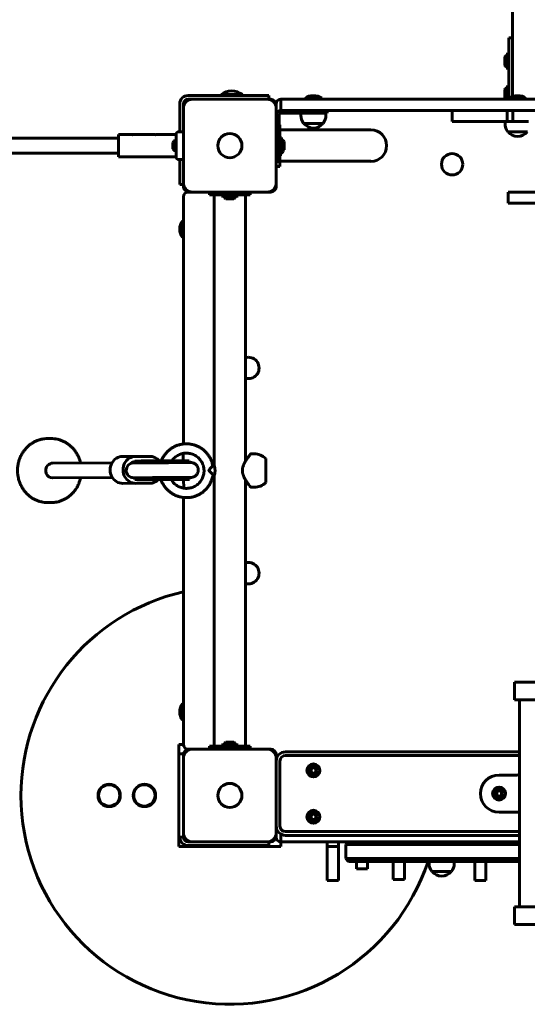
# Model space of a CAD drawing. Units: millimetres. Extents: x -4048 to 11153, y -10142 to -2672.
# Drawn here: x 5426 to 5973, y -7242 to -6181 of the extents above; entities that cross this region are included whole.
import ezdxf

# ---------------------------------------------------------------- set-up
doc = ezdxf.new("R2010")
doc.units = ezdxf.units.MM
doc.linetypes.add('K5LT_BASIC', pattern=[0])

msp = doc.modelspace()

# ---------------------------------------------------------------- linework, layer by layer
at = {"linetype": 'K5LT_BASIC', "lineweight": 60}
for p, q in [((5957.1, -6263.9), (5957.1, -5279.3)), ((5953.1, -6200.9), (5957.1, -6200.9)), ((5953.1, -6222.3), (5953.1, -6200.9)), ((5948.7, -6221.5), (5948.7, -6225.9)), ((5948.7, -6225.9), (5948.7, -6230.3)), ((5951.6, -6217), (5951.6, -6225.9)), ((5951.6, -6217), (5953.1, -6217)), ((5951.6, -6225.9), (5951.6, -6234.8)), ((5953.1, -6222.3), (5953.1, -6266.9)), ((5951.6, -6234.8), (5953.1, -6234.8)), ((5948.7, -6256.5), (5948.7, -6260.9)), ((5951.6, -6252), (5953.1, -6252)), ((5951.6, -6252), (5951.6, -6260.9)), ((5689.6, -6262.9), (5607.6, -6262.9)), ((5608.6, -6266.9), (5607.6, -6266.9)), ((5612.6, -6266.9), (5608.6, -6266.9)), ((5692.6, -6266.9), (5612.6, -6266.9)), ((5643.1, -6261.9), (5643.1, -6262.9)), ((5666.1, -6261.9), (5643.1, -6261.9)), ((5666.1, -6261.9), (5666.1, -6262.9)), ((5689.6, -6262.9), (5694.6, -6262.9)), ((5696.6, -6266.9), (5692.6, -6266.9)), ((5694.6, -6262.9), (5694.6, -6266.9)), ((5707.8, -6266.9), (5707.6, -6266.9)), ((5707.6, -6266.9), (5707.6, -6278.9)), ((6291.7, -6266.9), (5707.8, -6266.9)), ((5733.6, -6265.9), (5733.6, -6266.9)), ((5751.6, -6265.9), (5733.6, -6265.9)), ((5751.6, -6265.9), (5751.6, -6266.9)), ((5948.7, -6260.9), (5948.7, -6265.3)), ((5951.6, -6260.9), (5951.6, -6266.9)), ((5953.6, -6265.9), (5953.6, -6266.9)), ((5962.6, -6265.9), (5953.6, -6265.9)), ((5971.6, -6265.9), (5962.6, -6265.9)), ((5971.6, -6265.9), (5971.6, -6266.9)), ((5598.6, -6271.9), (5598.6, -6301.9)), ((5602.6, -6271.9), (5602.6, -6272.9)), ((5602.6, -6272.9), (5602.6, -6276.9)), ((5602.6, -6276.9), (5602.6, -6356.9)), ((5702.6, -6271.9), (5702.6, -6272.9)), ((5702.6, -6276.9), (5702.6, -6272.9)), ((5702.6, -6356.9), (5702.6, -6276.9)), ((5707.8, -6278.9), (5707.6, -6278.9)), ((6291.7, -6278.9), (5707.8, -6278.9)), ((5757.6, -6278.9), (5757.6, -6281.9)), ((5892, -6278.9), (5892, -6290.9)), ((5951.2, -6278.9), (5951.2, -6290.9)), ((5957.4, -6278.9), (5957.4, -6290.9)), ((5705.6, -6283.9), (5705.6, -6318.9)), ((5742.6, -6281.9), (5707.6, -6281.9)), ((5729.1, -6284.4), (5729.1, -6281.9)), ((5757.6, -6281.9), (5742.6, -6281.9)), ((5756.1, -6284.4), (5756.1, -6281.9)), ((5705.6, -6294.4), (5706.6, -6294.4)), ((5706.6, -6294.4), (5706.6, -6310)), ((5706.6, -6300), (5804.6, -6300)), ((5732.1, -6292.9), (5752.2, -6292.9)), ((5752.2, -6292.9), (5753.1, -6292.9)), ((5897.9, -6290.9), (5892, -6290.9)), ((5915, -6290.9), (5897.9, -6290.9)), ((5937.6, -6290.9), (5915, -6290.9)), ((5947, -6290.9), (5937.6, -6290.9)), ((5951.2, -6290.9), (5947, -6290.9)), ((5949.1, -6293.4), (5949.1, -6290.9)), ((5957.4, -6290.9), (5951.2, -6290.9)), ((5967.7, -6290.9), (5957.4, -6290.9)), ((5971.1, -6290.9), (5967.7, -6290.9)), ((5974.5, -6290.9), (5971.1, -6290.9)), ((5532.6, -6308.9), (5346.6, -6308.9)), ((5545.6, -6304.9), (5532.6, -6304.9)), ((5532.6, -6316.9), (5532.6, -6304.9)), ((5570.6, -6304.9), (5549.6, -6304.9)), ((5594.6, -6304.9), (5574.6, -6304.9)), ((5593.4, -6310.1), (5593.4, -6316.9)), ((5593.4, -6310.1), (5594.6, -6310.1)), ((5594.6, -6328.9), (5594.6, -6304.9)), ((5594.6, -6310.1), (5594.6, -6316.9)), ((5602.6, -6301.9), (5597.6, -6301.9)), ((5707.1, -6310), (5705.6, -6310)), ((5708.1, -6308), (5706.6, -6308)), ((5707.1, -6327.8), (5707.1, -6310)), ((5708.1, -6312.8), (5708.1, -6308)), ((5952.1, -6301.9), (5973.1, -6301.9)), ((5973, -6301.9), (5972.8, -6301.9)), ((5532.6, -6328.9), (5532.6, -6316.9)), ((5591.3, -6313.4), (5591.3, -6316.9)), ((5591.3, -6316.9), (5591.3, -6320.4)), ((5593.4, -6316.9), (5593.4, -6323.7)), ((5594.6, -6316.9), (5594.6, -6323.7)), ((5705.6, -6333.9), (5705.6, -6318.9)), ((5710, -6323.3), (5710, -6314.5)), ((5711, -6321.3), (5711, -6312.5)), ((5346.6, -6324.9), (5532.6, -6324.9)), ((5594.6, -6328.9), (5532.6, -6328.9)), ((5593.4, -6323.7), (5594.6, -6323.7)), ((5602.6, -6331.9), (5597.6, -6331.9)), ((5598.6, -6331.9), (5598.6, -6353.9)), ((5707.1, -6327.8), (5705.6, -6327.8)), ((5706.6, -6327.8), (5706.6, -6339.4)), ((5708.1, -6325.8), (5707.1, -6325.8)), ((5708.1, -6325.8), (5708.1, -6325)), ((5702.6, -6333.9), (5705.6, -6333.9)), ((5702.6, -6339.4), (5706.6, -6339.4)), ((5706.6, -6333.7), (5804.6, -6333.7)), ((5598.6, -6358.9), (5598.6, -6353.9)), ((5598.6, -6358.9), (5602.6, -6358.9)), ((5602.6, -6356.9), (5602.6, -6360.9)), ((5702.6, -6360.9), (5702.6, -6356.9)), ((5602.6, -6371.9), (5602.6, -6638.1)), ((5608.6, -6366.9), (5607.6, -6366.9)), ((5608.6, -6366.9), (5612.6, -6366.9)), ((5612.6, -6366.9), (5692.6, -6366.9)), ((5630.6, -6369.9), (5630.6, -6366.9)), ((5630.6, -6369.9), (5630.7, -6369.9)), ((5630.7, -6369.9), (5635.2, -6369.9)), ((5635.2, -6369.9), (5670, -6369.9)), ((5635.7, -6369.9), (5635.7, -6661.4)), ((5643.7, -6371.4), (5643.7, -6369.9)), ((5643.7, -6371.4), (5652.6, -6371.4)), ((5648.2, -6374.3), (5652.6, -6374.3)), ((5652.6, -6371.4), (5661.5, -6371.4)), ((5652.6, -6374.3), (5657, -6374.3)), ((5661.5, -6371.4), (5661.5, -6369.9)), ((5669.4, -6369.9), (5669.4, -6656.8)), ((5670, -6369.9), (5674.5, -6369.9)), ((5674.5, -6369.9), (5674.6, -6369.9)), ((5674.6, -6369.9), (5674.6, -6366.9)), ((5692.6, -6366.9), (5696.6, -6366.9)), ((5952.4, -6378.9), (5952.4, -6366.9)), ((5952.4, -6366.9), (5952.7, -6366.9)), ((5952.7, -6366.9), (5960.3, -6366.9)), ((5960.3, -6366.9), (6308.6, -6366.9)), ((5952.4, -6378.9), (5952.7, -6378.9)), ((5952.7, -6378.9), (5960.3, -6378.9)), ((5960.3, -6378.9), (6400.1, -6378.9)), ((5601.6, -6397.9), (5601.6, -6415.9)), ((5601.6, -6397.9), (5602.6, -6397.9)), ((5601.6, -6415.9), (5602.6, -6415.9)), ((5459.8, -6632.4), (5456.3, -6632.4)), ((5602.3, -6648.4), (5602.4, -6656.4)), ((5678.8, -6648.9), (5675.1, -6648.9)), ((5461.7, -6658.9), (5525.7, -6658.5)), ((5537.1, -6651.7), (5551, -6651.7)), ((5537.1, -6651.7), (5551, -6651.7)), ((5548.6, -6658.7), (5546.6, -6658.7)), ((5547, -6658.4), (5550.2, -6658.4)), ((5555.6, -6658.6), (5548.6, -6658.7)), ((5550.1, -6656.7), (5557.1, -6656.6)), ((5550.2, -6658.7), (5550.1, -6656.7)), ((5566, -6651.6), (5551, -6651.7)), ((5609, -6658.3), (5608.9, -6656.3)), ((5610.5, -6658.3), (5610.5, -6658.3)), ((5691.2, -6653.9), (5691.2, -6679.9)), ((5634.3, -6661.6), (5635.8, -6661.6)), ((5634.5, -6671.6), (5636, -6671.6)), ((5634.5, -6671.6), (5634.5, -6671.6)), ((5461.8, -6674.9), (5526.1, -6674.5)), ((5537.3, -6680.7), (5552.3, -6680.6)), ((5555.7, -6674.6), (5548.7, -6674.7)), ((5550.2, -6674.7), (5557.2, -6674.6)), ((5550.3, -6676.7), (5550.2, -6674.7)), ((5550.3, -6676.7), (5557.2, -6676.6)), ((5554.6, -6676.6), (5550.3, -6676.7)), ((5551.1, -6680.7), (5566.2, -6680.6)), ((5552.3, -6680.6), (5566.2, -6680.6)), ((5552.3, -6680.6), (5566.2, -6680.6)), ((5558.2, -6676.6), (5554.6, -6676.6)), ((5558.2, -6676.6), (5554.6, -6676.6)), ((5564.2, -6676.6), (5558.2, -6676.6)), ((5564.2, -6676.6), (5558.2, -6676.6)), ((5570.2, -6676.5), (5565.9, -6676.6)), ((5578.4, -6676.5), (5570.2, -6676.5)), ((5604.6, -6676.3), (5589.3, -6676.4)), ((5602.8, -6676.4), (5602.9, -6685.9)), ((5609.1, -6676.3), (5609.1, -6674.3)), ((5609.1, -6674.3), (5610.6, -6674.3)), ((5635.7, -6672.4), (5635.7, -6963.9)), ((5669.4, -6677), (5669.4, -6963.9)), ((5678.8, -6684.9), (5675.1, -6684.9)), ((5460.2, -6701.4), (5456.7, -6701.4)), ((5602.6, -6695.7), (5602.6, -6961.9)), ((5959.3, -6913.9), (5959.3, -6894.9)), ((6045.8, -6894.9), (5959.3, -6894.9)), ((6045.8, -6913.9), (5959.3, -6913.9)), ((5964.5, -6913.9), (5964.5, -7136.9)), ((5601.6, -6917.9), (5601.6, -6935.9)), ((5601.6, -6917.9), (5602.6, -6917.9)), ((5601.6, -6935.9), (5602.6, -6935.9)), ((5602.6, -6961.9), (5597.6, -6961.9)), ((5597.6, -6961.9), (5597.6, -7071.9)), ((5607.6, -6966.9), (5608.6, -6966.9)), ((5612.6, -6966.9), (5608.6, -6966.9)), ((5692.6, -6966.9), (5612.6, -6966.9)), ((5630.6, -6963.9), (5630.7, -6963.9)), ((5630.6, -6966.9), (5630.6, -6963.9)), ((5630.7, -6963.9), (5635.2, -6963.9)), ((5635.2, -6963.9), (5670, -6963.9)), ((5643.7, -6962.4), (5643.7, -6963.9)), ((5652.6, -6962.4), (5643.7, -6962.4)), ((5652.6, -6959.5), (5648.2, -6959.5)), ((5657, -6959.5), (5652.6, -6959.5)), ((5661.5, -6962.4), (5652.6, -6962.4)), ((5661.5, -6962.4), (5661.5, -6963.9)), ((5670, -6963.9), (5674.5, -6963.9)), ((5674.5, -6963.9), (5674.6, -6963.9)), ((5674.6, -6966.9), (5674.6, -6963.9)), ((5696.6, -6966.9), (5692.6, -6966.9)), ((5597.6, -6971.9), (5602.6, -6971.9)), ((5602.6, -6971.9), (5602.6, -6972.9)), ((5602.6, -6972.9), (5602.6, -6976.9)), ((5602.6, -6976.9), (5602.6, -7056.9)), ((5702.6, -6976.9), (5702.6, -6972.9)), ((5702.6, -7056.9), (5702.6, -6976.9)), ((5964.5, -6969.9), (5712.6, -6969.9)), ((5964.5, -6973.9), (5712.6, -6973.9)), ((5706.6, -6979.9), (5706.6, -7049.9)), ((5740.1, -6988.4), (5742.6, -6987)), ((5740.1, -6991.3), (5740.1, -6988.4)), ((5742.6, -6987), (5745.1, -6988.4)), ((5745.1, -6988.4), (5745.1, -6991.3)), ((5742.6, -6992.8), (5740.1, -6991.3)), ((5745.1, -6991.3), (5742.6, -6992.8)), ((5961.6, -6994.9), (5942.6, -6994.9)), ((5940.1, -7013.4), (5942.6, -7012)), ((5940.1, -7016.3), (5940.1, -7013.4)), ((5942.6, -7017.8), (5940.1, -7016.3)), ((5942.6, -7012), (5945.1, -7013.4)), ((5945.1, -7016.3), (5942.6, -7017.8)), ((5945.1, -7013.4), (5945.1, -7016.3)), ((5740.1, -7038.4), (5742.6, -7037)), ((5740.1, -7041.3), (5740.1, -7038.4)), ((5742.6, -7042.8), (5740.1, -7041.3)), ((5742.6, -7037), (5745.1, -7038.4)), ((5745.1, -7041.3), (5742.6, -7042.8)), ((5745.1, -7038.4), (5745.1, -7041.3)), ((5942.6, -7034.9), (5961.6, -7034.9)), ((5602.6, -7061.9), (5597.6, -7061.9)), ((5602.6, -7056.9), (5602.6, -7060.9)), ((5602.6, -7060.9), (5602.6, -7061.9)), ((5602.6, -7060.9), (5602.6, -7061.9)), ((5702.6, -7060.9), (5702.6, -7056.9)), ((5702.6, -7060.9), (5702.6, -7061.9)), ((5707.6, -7058.5), (5707.6, -7066.9)), ((5712.6, -7055.9), (5964.5, -7055.9)), ((5712.6, -7059.9), (5964.5, -7059.9)), ((5597.6, -7071.9), (5707.6, -7071.9)), ((5607.6, -7066.9), (5608.6, -7066.9)), ((5607.6, -7070.9), (5689.6, -7070.9)), ((5608.6, -7066.9), (5612.6, -7066.9)), ((5612.6, -7066.9), (5692.6, -7066.9)), ((5643.1, -7071.9), (5643.1, -7070.9)), ((5666.1, -7071.9), (5666.1, -7070.9)), ((5694.6, -7070.9), (5689.6, -7070.9)), ((5692.6, -7066.9), (5696.6, -7066.9)), ((5694.6, -7070.9), (5694.6, -7066.9)), ((5707.6, -7071.9), (5707.6, -7066.9)), ((5712.6, -7066.9), (5707.6, -7066.9)), ((5964.5, -7066.9), (5712.6, -7066.9)), ((5757.5, -7066.9), (5757.5, -7071.8)), ((5757.5, -7071.8), (5757.5, -7108.4)), ((5757.5, -7071.8), (5769.5, -7071.8)), ((5769.5, -7066.9), (5769.5, -7071.8)), ((5769.5, -7071.8), (5769.5, -7108.4)), ((5777.6, -7069.9), (5780.6, -7066.9)), ((5777.6, -7084.9), (5777.6, -7069.9)), ((5777.6, -7069.9), (5964.5, -7069.9)), ((5777.6, -7084.9), (5780.6, -7087.9)), ((5777.6, -7084.9), (5964.5, -7084.9)), ((5780.6, -7087.9), (5964.5, -7087.9)), ((5788.9, -7087.9), (5788.9, -7096.1)), ((5800.9, -7087.9), (5800.9, -7096.1)), ((5828.6, -7087.9), (5828.6, -7107.6)), ((5840.6, -7087.9), (5840.6, -7107.6)), ((5867.3, -7090.4), (5867.3, -7087.9)), ((5894.3, -7090.4), (5894.3, -7087.9)), ((5916.4, -7087.9), (5916.4, -7108.6)), ((5928.4, -7087.9), (5928.4, -7108.6)), ((5788.9, -7096.1), (5800.9, -7096.1)), ((5870.3, -7098.9), (5891.3, -7098.9)), ((5757.5, -7108.4), (5769.5, -7108.4)), ((5828.6, -7107.6), (5840.6, -7107.6)), ((5916.4, -7108.6), (5928.4, -7108.6)), ((5959.3, -7136.9), (5959.3, -7155.9)), ((6045.8, -7136.9), (5959.3, -7136.9)), ((6045.8, -7155.9), (5959.3, -7155.9))]:
    msp.add_line(p, q, dxfattribs=at)
for centre, radius in [((5652.6, -6316.9), 13), ((5892.1, -6336.9), 11.5), ((5742.6, -6989.9), 7), ((5742.6, -6989.9), 4.38), ((5522.6, -7016.9), 12), ((5522.6, -7016.9), 11.5), ((5560.6, -7016.9), 12), ((5560.6, -7016.9), 11.5), ((5652.6, -7016.9), 13), ((5942.6, -7014.9), 7), ((5942.6, -7014.9), 4.38), ((5742.6, -7039.9), 7), ((5742.6, -7039.9), 4.38)]:
    msp.add_circle(centre, radius, dxfattribs=at)
for centre, radius, start, end in [((5954.4, -6225.9), 7.15, 112.6955, 142.2983), ((5954.4, -6225.9), 7.15, 217.7017, 247.3045), ((5654.6, -6276.4), 18.5, 90, 128.358), ((5654.6, -6276.4), 18.5, 51.642, 90), ((5954.4, -6260.9), 7.15, 112.6955, 142.2983), ((5607.6, -6271.9), 9, 90, 180), ((5607.6, -6271.9), 5, 90, 180), ((5612.6, -6276.9), 10, 90, 180), ((5608.6, -6272.9), 6, 90, 180), ((5692.6, -6276.9), 10, 0, 90), ((5696.6, -6272.9), 6, 0, 90), ((5707.6, -6271.9), 5, 90, 180), ((5742.6, -6277.9), 15, 90, 126.8699), ((5742.6, -6277.9), 15, 53.1301, 90), ((5954.4, -6260.9), 7.15, 217.7017, 237.0029), ((5962.6, -6277.9), 15, 90, 126.8699), ((5962.6, -6277.9), 15, 53.1301, 90), ((5707.6, -6283.9), 5, 90, 180), ((5707.6, -6283.9), 2, 90, 180), ((5742.6, -6284.4), 13.5, 180, 218.9424), ((5742.6, -6284.4), 13.5, 321.0576, 0), ((5742.6, -6284.9), 13, 217.8976, 270), ((5742.6, -6284.9), 13, 270, 322.1024), ((5804.6, -6316.9), 16.9, 270, 90), ((5962.6, -6293.4), 13.5, 180, 218.9424), ((5597.6, -6304.9), 3, 90, 180), ((5705.3, -6316.9), 7.15, 37.7017, 67.3045), ((5962.6, -6293.9), 13, 217.8976, 270), ((5962.6, -6293.9), 13, 270, 322.1024), ((5595.4, -6316.9), 5.38, 111.6601, 139.4152), ((5595.4, -6316.9), 5.38, 220.5848, 248.3399), ((5704.3, -6318.9), 7.15, 37.7017, 67.3045), ((5705.3, -6316.9), 7.15, 310.6489, 322.2983), ((5597.6, -6328.9), 3, 180, 270), ((5704.3, -6318.9), 7.15, 292.6955, 322.2983), ((5612.6, -6356.9), 10, 180, 270), ((5608.6, -6360.9), 6, 180, 270), ((5692.6, -6356.9), 10, 270, 0), ((5696.6, -6360.9), 6, 270, 0), ((5607.6, -6371.9), 5, 90, 180), ((5652.6, -6368.6), 7.15, 202.6955, 232.2983), ((5652.6, -6368.6), 7.15, 307.7017, 337.3045), ((5613.6, -6406.9), 15, 143.1301, 180), ((5613.6, -6406.9), 15, 180, 216.8699), ((5672.6, -6556.4), 11.5, 254.1028, 90), ((5672.6, -6556.4), 11.5, 90, 105.8972), ((5678.8, -6666.9), 18, 46.2383, 90), ((5678.8, -6666.9), 18, 270, 313.7617), ((5672.6, -6777.4), 11.5, 254.1028, 90), ((5672.6, -6777.4), 11.5, 90, 105.8972), ((5652.6, -7016.9), 225, 102.8396, 180), ((5613.6, -6926.9), 15, 143.1301, 180), ((5613.6, -6926.9), 15, 180, 216.8699), ((5607.6, -6961.9), 5, 180, 270), ((5612.6, -6976.9), 10, 90, 180), ((5608.6, -6972.9), 6, 90, 180), ((5652.6, -6965.1), 7.15, 127.7017, 157.3045), ((5652.6, -6965.1), 7.15, 22.6955, 52.2983), ((5692.6, -6976.9), 10, 0, 90), ((5696.6, -6972.9), 6, 0, 90), ((5712.6, -6979.9), 10, 90, 180), ((5712.6, -6979.9), 6, 90, 180), ((5942.6, -7014.9), 20, 90, 270), ((5961.6, -6982.9), 12, 270, 284.171), ((5652.6, -7016.9), 225, 180, 341.6056), ((5961.6, -7046.9), 12, 75.829, 90), ((5712.6, -7049.9), 10, 180, 270), ((5712.6, -7049.9), 6, 180, 270), ((5607.6, -7061.9), 9, 180, 270), ((5612.6, -7056.9), 10, 180, 270), ((5608.6, -7060.9), 6, 180, 270), ((5607.6, -7061.9), 5, 180, 270), ((5692.6, -7056.9), 10, 270, 0), ((5696.6, -7060.9), 6, 270, 0), ((5707.6, -7061.9), 5, 180, 270), ((5880.8, -7090.4), 13.5, 180, 218.9424), ((5880.8, -7090.4), 13.5, 321.0576, 0), ((5880.8, -7090.9), 13, 217.8976, 270), ((5880.8, -7090.9), 13, 270, 322.1024)]:
    msp.add_arc(centre, radius, start, end, dxfattribs=at)
for centre, major_axis, ratio, start_param, end_param in [((5461.7, -6666.9), (-0.05, 8), 0.938272, 0, 0.765365), ((5537.2, -6666.2), (-0.1, 14.5), 0.938272, 6.283063, 9.424656), ((5551.1, -6666.2), (-0.1, 14.5), 0.938272, 6.283063, 9.424656), ((5548.7, -6666.7), (0.05, -8), 0.979926, 3.141718, 4.712141), ((5550.8, -6666.2), (-0.05, 8.75), 0.938272, 0.076629, 0.540992), ((5548.7, -6666.7), (0.05, -8), 0.979926, 3.141467, 3.141718), ((5582.9, -6656.5), (-26, -0.1), 0.000042, 3.141593, 6.169681), ((5566.1, -6666.1), (0.1, -14.5), 0.938272, 2.285464, 3.14147), ((5461.7, -6666.9), (-0.05, 8), 0.938272, 0.765365, 3.141593), ((5548.7, -6666.7), (0.05, -8), 0.979926, 4.712141, 6.28306), ((5548.7, -6666.7), (0.05, -8), 0.979926, 6.28306, 6.283311), ((5550.8, -6666.2), (-0.05, 8.75), 0.938272, 2.901714, 3.06472), ((5552.5, -6666.1), (0.05, -8.75), 0.938272, 0.241251, 0.241528), ((5554.6, -6672.6), (-0.01, 2), 0.938272, 3.182836, 3.189383), ((5583.1, -6674.5), (-26, -0.1), 0.000042, 3.141593, 6.169681), ((5583.1, -6676.5), (-26, -0.1), 0.000042, 3.141593, 6.169681), ((5558.2, -6672.6), (0.02, -4), 0.979926, 6.282938, 6.283311), ((5558.2, -6672.6), (0.01, -2), 0.979926, 0.049298, 0.051028), ((5583.1, -6676.5), (19, 0.1), 0.000042, 5.690297, 9.311274), ((5564.2, -6672.6), (-0.02, 4), 0.993565, 3.141219, 3.141593), ((5565.8, -6672.6), (0.02, -4), 0.938272, 6.244129, 6.283063), ((5566.1, -6666.1), (0.1, -14.5), 0.938272, 6.283063, 7.044139), ((5569.5, -6672.5), (-0.02, 4), 0.896618, 3.103793, 3.141494), ((5583.1, -6676.5), (-26, -0.1), 0.000042, 2.548705, 3.141593)]:
    msp.add_ellipse(centre, major_axis=major_axis, ratio=ratio, start_param=start_param, end_param=end_param, dxfattribs=at)
for points, knots in [([(5549.6, -6304.9), (5549.6, -6304.9), (5549.6, -6304.9), (5549.5, -6304.9), (5549.5, -6304.9), (5549.4, -6304.9), (5549.3, -6304.9), (5549.1, -6304.9), (5549, -6305), (5548.9, -6305), (5548.7, -6305), (5548.5, -6305), (5548.2, -6305), (5548, -6305), (5547.8, -6305.1), (5547.6, -6305.1), (5547.4, -6305.1), (5547.2, -6305), (5547, -6305), (5546.8, -6305), (5546.5, -6305), (5546.4, -6305), (5546.2, -6305), (5546.1, -6305), (5545.9, -6304.9), (5545.8, -6304.9), (5545.7, -6304.9), (5545.7, -6304.9), (5545.6, -6304.9), (5545.6, -6304.9), (5545.6, -6304.9)], [0, 0, 0, 0, 1.330245, 2.375292, 3.648564, 5.047501, 5.824029, 6.715892, 7.675815, 8.771095, 9.933655, 11.130966, 12.295738, 13.390177, 14.446684, 15.499928, 16.48241, 17.530938, 18.610624, 19.757897, 20.941734, 22.097585, 23.188904, 24.148534, 25.041038, 26.008528, 27.113124, 28.354661, 29.32632, 31, 31, 31, 31]), ([(5547.6, -6305.1), (5547.7, -6305.1), (5547.9, -6305), (5548.1, -6305), (5548.3, -6305), (5548.5, -6305), (5548.7, -6305), (5548.8, -6305), (5549, -6305), (5549.2, -6304.9), (5549.3, -6304.9), (5549.4, -6304.9), (5549.5, -6304.9), (5549.5, -6304.9), (5549.6, -6304.9), (5549.6, -6304.9), (5549.6, -6304.9)], [0, 0, 0, 0, 1.796922, 2.776741, 3.865758, 5.009651, 6.183374, 7.332111, 8.457074, 9.583277, 10.940706, 12.223527, 13.431752, 14.481654, 15.45093, 17, 17, 17, 17]), ([(5574.6, -6304.9), (5574.6, -6304.9), (5574.6, -6304.9), (5574.5, -6304.9), (5574.5, -6304.9), (5574.4, -6304.9), (5574.3, -6304.9), (5574.1, -6304.9), (5574, -6305), (5573.9, -6305), (5573.7, -6305), (5573.5, -6305), (5573.2, -6305), (5573, -6305), (5572.8, -6305.1), (5572.6, -6305.1), (5572.4, -6305.1), (5572.2, -6305), (5572, -6305), (5571.8, -6305), (5571.5, -6305), (5571.4, -6305), (5571.2, -6305), (5571.1, -6305), (5570.9, -6304.9), (5570.8, -6304.9), (5570.7, -6304.9), (5570.7, -6304.9), (5570.6, -6304.9), (5570.6, -6304.9), (5570.6, -6304.9)], [0, 0, 0, 0, 1.330245, 2.375292, 3.648564, 5.047501, 5.824029, 6.715892, 7.675815, 8.771095, 9.933655, 11.130966, 12.295738, 13.390177, 14.446684, 15.499928, 16.48241, 17.530938, 18.610624, 19.757897, 20.941734, 22.097585, 23.188904, 24.148534, 25.041038, 26.008528, 27.113124, 28.354661, 29.32632, 31, 31, 31, 31]), ([(5572.6, -6305.1), (5572.7, -6305.1), (5572.9, -6305), (5573.1, -6305), (5573.3, -6305), (5573.5, -6305), (5573.7, -6305), (5573.8, -6305), (5574, -6305), (5574.2, -6304.9), (5574.3, -6304.9), (5574.4, -6304.9), (5574.5, -6304.9), (5574.5, -6304.9), (5574.6, -6304.9), (5574.6, -6304.9), (5574.6, -6304.9)], [0, 0, 0, 0, 1.796922, 2.776741, 3.865758, 5.009651, 6.183374, 7.332111, 8.457074, 9.583277, 10.940706, 12.223527, 13.431752, 14.481654, 15.45093, 17, 17, 17, 17]), ([(5456.3, -6632.4), (5455.2, -6632.4), (5454, -6632.5), (5451.7, -6632.8), (5450.5, -6633), (5448.2, -6633.5), (5447.1, -6633.9), (5444.8, -6634.7), (5443.7, -6635.2), (5441.6, -6636.2), (5440.5, -6636.8), (5438.5, -6638.1), (5437.5, -6638.8), (5435.5, -6640.4), (5434.6, -6641.3), (5433.6, -6642.3)], [0, 0, 0, 0, 5.908553, 5.908553, 11.823215, 11.823215, 17.756216, 17.756216, 23.71928, 23.71928, 29.72342, 29.72342, 35.778793, 35.778793, 42.290024, 42.290024, 42.290024, 42.290024]), ([(5459.8, -6632.4), (5461, -6632.4), (5462.1, -6632.5), (5464.5, -6632.7), (5465.6, -6632.9), (5468, -6633.4), (5469.1, -6633.8), (5471.3, -6634.5), (5472.4, -6635), (5474.6, -6636), (5475.7, -6636.6), (5477.7, -6637.9), (5478.7, -6638.6), (5480.6, -6640.1), (5481.6, -6641), (5483.3, -6642.7), (5484.2, -6643.7), (5485.8, -6645.6), (5486.5, -6646.7), (5487.9, -6648.9), (5488.5, -6650), (5489.7, -6652.4), (5490.2, -6653.6), (5491.1, -6656.1), (5491.4, -6657.4), (5491.7, -6658.7)], [0, 0, 0, 0, 5.908553, 5.908553, 11.823219, 11.823219, 17.756222, 17.756222, 23.719286, 23.719286, 29.723425, 29.723425, 35.778793, 35.778793, 41.894587, 41.894587, 48.079196, 48.079196, 54.34037, 54.34037, 60.685525, 60.685525, 67.122144, 67.122144, 73.564356, 73.564356, 73.564356, 73.564356]), ([(5578.8, -6656.5), (5579.3, -6655.5), (5579.6, -6654.6), (5580.7, -6652.6), (5581.3, -6651.5), (5582.7, -6649.6), (5583.4, -6648.6), (5585.1, -6646.8), (5585.9, -6646), (5587.8, -6644.4), (5588.7, -6643.6), (5590.7, -6642.3), (5591.8, -6641.7), (5594, -6640.6), (5595.1, -6640.1), (5597.4, -6639.3), (5598.5, -6639), (5600.5, -6638.6), (5601.3, -6638.5), (5602.5, -6638.3), (5602.9, -6638.2), (5604.5, -6638.1), (5605.7, -6638.1), (5608.2, -6638.2), (5609.4, -6638.3), (5611.8, -6638.7), (5613, -6639), (5615.3, -6639.7), (5616.4, -6640.1), (5618.6, -6641.1), (5619.7, -6641.6), (5621.8, -6642.9), (5622.8, -6643.6), (5624.7, -6645.1), (5625.6, -6645.9), (5627.3, -6647.6), (5628.1, -6648.5), (5629.6, -6650.4), (5630.2, -6651.4), (5631.5, -6653.5), (5632, -6654.6), (5633, -6656.8), (5633.4, -6658), (5633.9, -6660), (5634.1, -6660.8), (5634.3, -6661.6), (5634.3, -6661.6), (5634.3, -6661.6)], [18.10002, 18.10002, 18.10002, 18.10002, 23.073701, 23.073701, 28.845224, 28.845224, 34.618917, 34.618917, 40.395199, 40.395199, 46.174452, 46.174452, 51.957013, 51.957013, 57.743173, 57.743173, 63.533168, 63.533168, 67.36664, 67.36664, 69.327176, 69.327176, 75.127599, 75.127599, 80.928023, 80.928023, 86.72241, 86.72241, 92.512769, 92.512769, 98.299272, 98.299272, 104.08215, 104.08215, 109.861689, 109.861689, 115.638223, 115.638223, 121.412131, 121.412131, 127.183829, 127.183829, 132.953766, 132.953766, 137.001899, 137.001899, 137.002264, 137.002264, 137.002264, 137.002264]), ([(5433.6, -6642.3), (5432.8, -6643.2), (5431.9, -6644.2), (5430.4, -6646.2), (5429.7, -6647.2), (5428.3, -6649.4), (5427.7, -6650.6), (5426.6, -6653), (5426.1, -6654.2), (5425.3, -6656.7), (5425, -6657.9), (5424.7, -6659.2), (5424.7, -6659.3), (5424.4, -6660.8), (5424.1, -6662.1), (5423.9, -6664.9), (5423.8, -6666.3), (5423.9, -6669.2), (5424, -6670.6), (5424.4, -6673.1), (5424.6, -6674.1), (5424.9, -6675.5), (5425, -6675.8), (5425.4, -6677.4), (5425.8, -6678.8), (5426.8, -6681.3), (5427.4, -6682.5), (5428.6, -6684.9), (5429.3, -6686), (5430.7, -6688.1), (5431.5, -6689.2), (5433.2, -6691.1), (5434.1, -6692), (5435.9, -6693.7), (5436.9, -6694.5), (5438.9, -6696), (5439.9, -6696.7), (5442, -6697.9), (5443.1, -6698.4), (5445.3, -6699.4), (5446.5, -6699.8), (5448.7, -6700.4), (5449.9, -6700.7), (5452.2, -6701.1), (5453.4, -6701.3), (5455.3, -6701.4), (5456, -6701.4), (5456.7, -6701.4)], [0, 0, 0, 0, 6.189333, 6.189333, 12.455695, 12.455695, 18.806502, 18.806502, 25.249262, 25.249262, 31.274335, 31.274335, 31.792084, 31.792084, 38.444228, 38.444228, 45.216711, 45.216711, 52.081877, 52.081877, 57.145621, 57.145621, 58.815164, 58.815164, 65.429834, 65.429834, 71.93676, 71.93676, 78.345137, 78.345137, 84.663124, 84.663124, 90.898418, 90.898418, 97.058778, 97.058778, 103.15241, 103.15241, 109.188245, 109.188245, 115.176083, 115.176083, 121.126574, 121.126574, 127.051204, 127.051204, 130.709976, 130.709976, 130.709976, 130.709976]), ([(5590.1, -6656.4), (5590.1, -6656.4), (5590.1, -6656.4), (5590.5, -6655.8), (5591, -6655.1), (5592.1, -6653.9), (5592.6, -6653.4), (5593.8, -6652.3), (5594.5, -6651.9), (5595.8, -6651), (5596.5, -6650.6), (5597.9, -6649.8), (5598.6, -6649.5), (5600.1, -6649), (5600.9, -6648.7), (5601.8, -6648.5), (5602.1, -6648.5), (5602.8, -6648.3), (5603.4, -6648.3), (5604.8, -6648.1), (5605.6, -6648.1), (5607.2, -6648.1), (5608, -6648.2), (5609.5, -6648.5), (5610.3, -6648.6), (5611.8, -6649.1), (5612.6, -6649.3), (5614, -6650), (5614.8, -6650.3), (5616.1, -6651.1), (5616.8, -6651.6), (5618, -6652.5), (5618.6, -6653.1), (5619.8, -6654.2), (5620.3, -6654.8), (5621.3, -6656), (5621.7, -6656.7), (5622.5, -6658), (5622.9, -6658.7), (5623.5, -6660.2), (5623.8, -6660.9), (5624.3, -6662.5), (5624.4, -6663.2), (5624.7, -6664.9), (5624.8, -6665.8), (5624.8, -6666.8)], [109.777657, 109.777657, 109.777657, 109.777657, 109.785344, 109.785344, 113.567965, 113.567965, 117.352275, 117.352275, 121.138524, 121.138524, 124.926934, 124.926934, 128.717698, 128.717698, 132.510972, 132.510972, 133.552609, 133.552609, 136.306874, 136.306874, 140.107204, 140.107204, 143.907534, 143.907534, 147.704129, 147.704129, 151.498071, 151.498071, 155.289467, 155.289467, 159.078465, 159.078465, 162.865249, 162.865249, 166.65003, 166.65003, 170.433057, 170.433057, 174.214602, 174.214602, 177.994959, 177.994959, 181.774434, 181.774434, 186.200204, 186.200204, 186.200204, 186.200204]), ([(5666.1, -6666.9), (5666.1, -6666.7), (5666.1, -6666.2), (5666.2, -6665.5), (5666.2, -6664.8), (5666.4, -6664.1), (5666.5, -6663.4), (5666.8, -6662.5), (5667.1, -6661.6), (5667.4, -6660.7), (5667.7, -6660), (5668, -6659.4), (5668.3, -6658.8), (5668.6, -6658.2), (5669, -6657.6), (5669.4, -6656.9), (5669.8, -6656.2), (5670.3, -6655.4), (5670.8, -6654.7), (5671.2, -6654.1), (5671.6, -6653.5), (5672, -6653), (5672.4, -6652.3), (5672.9, -6651.7), (5673.3, -6651.1), (5673.8, -6650.6), (5674.2, -6650), (5674.5, -6649.6), (5674.8, -6649.3), (5674.9, -6649.1), (5675, -6648.9), (5675.1, -6648.9), (5675.1, -6648.9), (5675.1, -6648.9)], [0, 0, 0, 0, 0.78508, 1.578823, 2.379666, 3.18504, 3.992645, 4.808574, 6.480701, 7.343556, 8.241606, 9.233597, 9.831317, 10.7331, 11.651768, 12.58708, 13.861466, 14.984351, 16.300526, 17.299526, 18.294371, 19.284852, 20.555798, 22.108346, 23.246683, 24.92951, 26.599421, 28.156421, 29.576422, 30.77074, 32.018466, 33.530878, 34, 34, 34, 34]), ([(5555.6, -6658.6), (5555.7, -6658.6), (5555.9, -6658.6), (5556.5, -6658.6), (5556.8, -6658.6), (5557.5, -6658.6), (5557.8, -6658.6), (5558.2, -6658.6), (5558.4, -6658.6), (5559.2, -6658.6), (5559.8, -6658.6), (5561.1, -6658.6), (5561.9, -6658.6), (5563.4, -6658.6), (5564.3, -6658.6), (5566, -6658.6), (5566.9, -6658.6), (5568.9, -6658.5), (5569.9, -6658.5), (5572, -6658.5), (5573, -6658.5), (5575.2, -6658.5), (5576.3, -6658.5), (5577.7, -6658.5), (5577.9, -6658.5), (5579, -6658.5), (5580, -6658.5), (5582, -6658.5), (5583.2, -6658.5), (5585.5, -6658.5), (5586.7, -6658.4), (5588.2, -6658.4), (5588.5, -6658.4), (5589.7, -6658.4), (5590.4, -6658.4), (5592.3, -6658.4), (5593.3, -6658.4), (5595.4, -6658.4), (5596.5, -6658.4), (5598.4, -6658.4), (5599.4, -6658.4), (5601, -6658.4), (5601.7, -6658.4), (5602.6, -6658.4), (5602.7, -6658.4), (5603.6, -6658.3), (5604.4, -6658.3), (5605.7, -6658.3), (5606.4, -6658.3), (5607.5, -6658.3), (5608, -6658.3), (5608.6, -6658.3), (5608.8, -6658.3), (5609.2, -6658.3), (5609.4, -6658.3), (5609.9, -6658.3), (5610.1, -6658.3), (5610.4, -6658.3), (5610.5, -6658.3), (5610.5, -6658.3)], [0, 0, 0, 0, 3.459508, 3.459508, 6.923771, 6.923771, 9.05017, 9.05017, 10.387972, 10.387972, 13.852145, 13.852145, 17.316301, 17.316301, 20.780446, 20.780446, 24.244584, 24.244584, 27.708717, 27.708717, 31.172846, 31.172846, 34.636973, 34.636973, 35.303932, 35.303932, 38.101099, 38.101099, 41.565224, 41.565224, 45.029349, 45.029349, 46.167528, 46.167528, 48.493474, 48.493474, 51.957601, 51.957601, 55.42173, 55.42173, 58.885862, 58.885862, 61.815778, 61.815778, 62.349999, 62.349999, 65.814143, 65.814143, 69.278296, 69.278296, 72.742465, 72.742465, 74.162937, 74.162937, 76.206659, 76.206659, 79.670904, 79.670904, 83, 83, 83, 83]), ([(5618.5, -6665.3), (5618.4, -6664.9), (5618.4, -6664.6), (5618.2, -6664), (5618.1, -6663.6), (5617.9, -6663), (5617.7, -6662.7), (5617.4, -6662.1), (5617.2, -6661.8), (5616.8, -6661.3), (5616.6, -6661), (5616.1, -6660.6), (5615.9, -6660.3), (5615.4, -6659.9), (5615.1, -6659.7), (5614.5, -6659.4), (5614.2, -6659.2), (5613.6, -6658.9), (5613.3, -6658.8), (5612.7, -6658.6), (5612.3, -6658.5), (5611.7, -6658.4), (5611.4, -6658.3), (5610.8, -6658.3), (5610.7, -6658.3), (5610.5, -6658.3)], [0, 0, 0, 0, 0.999982, 0.999982, 2.000029, 2.000029, 3.000076, 3.000076, 4.000124, 4.000124, 5.000172, 5.000172, 6.00022, 6.00022, 7.000268, 7.000268, 8.000316, 8.000316, 9.000364, 9.000364, 10.000413, 10.000413, 10.999287, 10.999287, 11.527591, 11.527591, 11.527591, 11.527591]), ([(5624.7, -6669.2), (5624.6, -6669.9), (5624.5, -6670.7), (5624.1, -6672.3), (5623.9, -6673), (5623.3, -6674.5), (5623, -6675.2), (5622.3, -6676.6), (5621.9, -6677.3), (5621, -6678.6), (5620.5, -6679.2), (5619.4, -6680.4), (5618.8, -6681), (5617.6, -6682), (5617, -6682.5), (5615.7, -6683.4), (5615, -6683.8), (5613.6, -6684.5), (5612.8, -6684.8), (5611.3, -6685.3), (5610.6, -6685.5), (5609, -6685.8), (5608.2, -6686), (5606.6, -6686.1), (5605.8, -6686.1), (5604.3, -6686.1), (5603.6, -6686), (5602.8, -6685.9), (5602.8, -6685.9), (5601.9, -6685.7), (5601.1, -6685.5), (5599.6, -6685.1), (5598.8, -6684.8), (5597.4, -6684.2), (5596.7, -6683.8), (5595.3, -6683), (5594.7, -6682.5), (5593.4, -6681.5), (5592.8, -6681), (5591.7, -6679.9), (5591.2, -6679.3), (5590.2, -6678), (5589.8, -6677.4), (5589.4, -6676.6), (5589.3, -6676.5), (5589.3, -6676.4), (5589.3, -6676.4), (5589.3, -6676.4), (5589.3, -6676.4), (5589.3, -6676.4), (5589.3, -6676.4), (5589.3, -6676.4)], [0, 0, 0, 0, 3.77864, 3.77864, 7.558, 7.558, 11.338186, 11.338186, 15.119512, 15.119512, 18.902275, 18.902275, 22.686746, 22.686746, 26.473175, 26.473175, 30.261787, 30.261787, 34.052769, 34.052769, 37.84627, 37.84627, 41.642407, 41.642407, 45.442737, 45.442737, 48.847606, 48.847606, 49.243067, 49.243067, 53.039424, 53.039424, 56.833136, 56.833136, 60.624316, 60.624316, 64.41311, 64.41311, 68.199705, 68.199705, 71.984321, 71.984321, 75.76721, 75.76721, 76.205726, 76.205726, 76.20669, 76.20669, 76.209983, 76.209983, 76.210544, 76.210544, 76.210544, 76.210544]), ([(5610.6, -6674.3), (5610.8, -6674.3), (5610.9, -6674.3), (5611.4, -6674.3), (5611.8, -6674.2), (5612.4, -6674.1), (5612.7, -6674), (5613.4, -6673.8), (5613.7, -6673.7), (5614.3, -6673.4), (5614.6, -6673.2), (5615.2, -6672.9), (5615.4, -6672.7), (5615.9, -6672.2), (5616.2, -6672), (5616.6, -6671.5), (5616.9, -6671.3), (5617.2, -6670.7), (5617.4, -6670.4), (5617.7, -6669.8), (5617.9, -6669.5), (5618.1, -6668.9), (5618.2, -6668.6), (5618.4, -6667.9), (5618.5, -6667.6), (5618.5, -6666.9), (5618.6, -6666.6), (5618.6, -6666.3)], [36.472476, 36.472476, 36.472476, 36.472476, 36.992345, 36.992345, 37.992145, 37.992145, 38.99116, 38.99116, 39.99121, 39.99121, 40.991258, 40.991258, 41.991306, 41.991306, 42.991354, 42.991354, 43.991402, 43.991402, 44.99145, 44.99145, 45.991498, 45.991498, 46.991546, 46.991546, 47.991593, 47.991593, 49.000172, 49.000172, 49.000172, 49.000172]), ([(5618.6, -6666.3), (5618.6, -6666.2), (5618.6, -6666.1), (5618.6, -6666), (5618.6, -6665.9), (5618.5, -6665.8), (5618.5, -6665.7), (5618.5, -6665.5), (5618.5, -6665.4), (5618.5, -6665.3)], [0, 0, 0, 0, 0.1999656, 0.1999656, 0.3999312, 0.3999312, 0.5998968, 0.5998968, 0.999828, 0.999828, 0.999828, 0.999828]), ([(5624.8, -6666.8), (5624.8, -6666.9), (5624.8, -6667.1), (5624.8, -6667.4), (5624.8, -6667.6), (5624.8, -6667.9), (5624.8, -6668), (5624.8, -6668.4), (5624.8, -6668.5), (5624.7, -6668.8), (5624.7, -6669), (5624.7, -6669.2)], [0, 0, 0, 0, 0.759959, 0.759959, 1.519918, 1.519918, 2.279877, 2.279877, 3.039836, 3.039836, 3.799796, 3.799796, 3.799796, 3.799796]), ([(5634.3, -6661.6), (5634.3, -6661.6), (5634.3, -6661.6), (5634.2, -6661.7), (5634, -6661.9), (5633.8, -6662.2), (5633.6, -6662.4), (5633.3, -6662.7), (5632.9, -6663.2), (5632.3, -6664), (5631.7, -6664.6), (5631.1, -6665.3), (5630.5, -6665.9), (5630, -6666.4), (5629.8, -6666.6)], [0, 0, 0, 0, 0.964851, 1.751432, 3.008678, 3.940669, 4.829206, 5.431812, 7.034309, 9.050697, 10.819791, 11.495943, 13.652491, 15, 15, 15, 15]), ([(5634.5, -6671.6), (5634.5, -6671.6), (5634.4, -6671.6), (5634.4, -6671.5), (5634.3, -6671.4), (5634.1, -6671.2), (5634, -6671), (5633.8, -6670.8), (5633.6, -6670.6), (5633.3, -6670.3), (5633, -6670), (5632.6, -6669.5), (5632.4, -6669.2), (5632, -6668.9), (5631.6, -6668.4), (5631, -6667.8), (5630.3, -6667.1), (5630, -6666.8), (5629.8, -6666.6)], [0, 0, 0, 0, 1.175896, 2.101693, 3.010571, 4.148251, 5.049521, 5.627709, 7.120308, 7.564896, 9.608059, 10.036519, 11.660284, 12.294849, 13.394888, 15.768063, 17.775305, 19, 19, 19, 19]), ([(5634.5, -6671.6), (5634.5, -6671.6), (5634.5, -6671.6), (5634.4, -6672.1), (5634.3, -6672.6), (5634, -6673.8), (5633.9, -6674.5), (5633.4, -6675.9), (5633.2, -6676.6), (5633, -6677.3)], [7.997754, 7.997754, 7.997754, 7.997754, 7.998119, 7.998119, 10.440051, 10.440051, 13.920067, 13.920067, 17.400084, 17.400084, 17.400084, 17.400084]), ([(5635.8, -6672.1), (5635.8, -6672.1), (5635.8, -6672.1), (5635.9, -6672), (5635.9, -6671.8), (5636, -6671.6), (5636.1, -6671.3), (5636.2, -6671), (5636.3, -6670.4), (5636.4, -6669.8), (5636.5, -6669.2), (5636.6, -6668.7), (5636.6, -6668.1), (5636.7, -6667.6), (5636.7, -6667), (5636.7, -6666.5), (5636.6, -6666), (5636.6, -6665.5), (5636.6, -6665), (5636.5, -6664.5), (5636.4, -6664), (5636.3, -6663.4), (5636.2, -6662.8), (5636, -6662.4), (5635.9, -6661.9), (5635.8, -6661.6), (5635.8, -6661.4), (5635.7, -6661.3), (5635.7, -6661.1), (5635.6, -6661.1), (5635.6, -6661.1), (5635.6, -6661.1)], [0, 0, 0, 0, 1.264924, 2.295368, 3.342397, 4.372721, 5.201574, 6.663043, 8.164866, 9.794819, 10.749629, 12.180503, 13.198337, 14.083573, 15.123538, 16.195287, 17.031844, 18.13886, 18.929312, 19.835061, 20.854547, 22.288697, 23.329224, 25.097762, 26.056697, 27.466514, 28.478229, 29.157244, 30.233866, 31.55955, 32, 32, 32, 32]), ([(5636, -6671.6), (5636, -6671.6), (5635.9, -6671.7), (5635.9, -6671.9), (5635.9, -6672), (5635.8, -6672.1), (5635.8, -6672.1), (5635.8, -6672.1)], [0, 0, 0, 0, 1.087458, 2.738698, 4.28735, 5.93736, 8, 8, 8, 8]), ([(5675.1, -6684.9), (5675.1, -6684.9), (5675.1, -6684.9), (5675, -6684.7), (5674.8, -6684.6), (5674.7, -6684.4), (5674.4, -6684), (5674.1, -6683.6), (5673.7, -6683.1), (5673.3, -6682.6), (5672.9, -6682.1), (5672.5, -6681.5), (5672.1, -6680.9), (5671.5, -6680.2), (5671, -6679.4), (5670.5, -6678.6), (5669.9, -6677.8), (5669.5, -6677), (5669, -6676.3), (5668.6, -6675.5), (5668.2, -6674.7), (5667.8, -6673.9), (5667.5, -6673.1), (5667.2, -6672.4), (5666.9, -6671.6), (5666.7, -6670.9), (5666.5, -6670.2), (5666.3, -6669.6), (5666.2, -6668.9), (5666.1, -6668.1), (5666.1, -6667.5), (5666.1, -6667), (5666.1, -6666.9)], [0, 0, 0, 0, 1.4431, 2.877642, 3.821111, 4.753845, 6.134639, 8.025507, 8.848493, 10.296619, 11.759478, 12.604573, 14.051813, 15.27979, 16.661929, 18.092567, 19.362698, 20.455063, 21.540966, 22.619652, 23.688112, 24.743127, 25.762981, 26.740303, 27.659499, 28.5294, 29.324745, 30.054358, 30.716852, 31.638869, 32.473414, 33, 33, 33, 33]), ([(5491.8, -6674.7), (5491.8, -6675), (5491.7, -6675.2), (5491.3, -6676.8), (5490.9, -6678.1), (5490, -6680.7), (5489.5, -6681.9), (5488.3, -6684.3), (5487.6, -6685.4), (5486.2, -6687.6), (5485.4, -6688.7), (5483.8, -6690.6), (5482.9, -6691.6), (5481.1, -6693.3), (5480.1, -6694.1), (5478.2, -6695.6), (5477.2, -6696.3), (5475.1, -6697.6), (5474, -6698.1), (5471.8, -6699.1), (5470.7, -6699.5), (5468.4, -6700.3), (5467.3, -6700.6), (5464.9, -6701), (5463.8, -6701.2), (5461.8, -6701.4), (5461, -6701.4), (5460.2, -6701.4)], [99.435642, 99.435642, 99.435642, 99.435642, 100.682692, 100.682692, 107.30452, 107.30452, 113.817974, 113.817974, 120.232332, 120.232332, 126.555804, 126.555804, 132.79611, 132.79611, 138.960992, 138.960992, 145.058618, 145.058618, 151.097862, 151.097862, 157.088413, 157.088413, 163.040928, 163.040928, 168.966845, 168.966845, 173, 173, 173, 173]), ([(5555.7, -6674.6), (5555.8, -6674.6), (5556, -6674.6), (5556.6, -6674.6), (5556.9, -6674.6), (5557.7, -6674.6), (5558.2, -6674.6), (5559.3, -6674.6), (5559.9, -6674.6), (5561.2, -6674.6), (5562, -6674.6), (5563.5, -6674.6), (5564.3, -6674.6), (5566.1, -6674.6), (5567, -6674.6), (5567.9, -6674.6), (5568, -6674.6), (5569, -6674.5), (5570, -6674.5), (5572.1, -6674.5), (5573.1, -6674.5), (5575.3, -6674.5), (5576.4, -6674.5), (5577.6, -6674.5), (5577.7, -6674.5), (5578.8, -6674.5), (5579.9, -6674.5), (5582.1, -6674.5), (5583.3, -6674.5), (5585.6, -6674.5), (5586.7, -6674.4), (5588, -6674.4), (5588.2, -6674.4), (5589.3, -6674.4), (5590.3, -6674.4), (5592.3, -6674.4), (5593.4, -6674.4), (5595.5, -6674.4), (5596.5, -6674.4), (5598.5, -6674.4), (5599.5, -6674.4), (5600.9, -6674.4), (5601.5, -6674.4), (5602.2, -6674.4), (5602.5, -6674.4), (5602.8, -6674.4), (5602.8, -6674.4), (5603.7, -6674.3), (5604.5, -6674.3), (5605.8, -6674.3), (5606.5, -6674.3), (5607.6, -6674.3), (5608.1, -6674.3), (5609, -6674.3), (5609.4, -6674.3), (5610, -6674.3), (5610.2, -6674.3), (5610.5, -6674.3), (5610.5, -6674.3), (5610.6, -6674.3), (5610.6, -6674.3), (5610.6, -6674.3), (5610.6, -6674.3), (5610.6, -6674.3)], [0, 0, 0, 0, 3.458544, 3.458544, 6.922197, 6.922197, 10.385912, 10.385912, 13.849656, 13.849656, 17.313417, 17.313417, 20.777189, 20.777189, 24.137849, 24.137849, 24.240967, 24.240967, 27.704751, 27.704751, 31.168538, 31.168538, 34.632327, 34.632327, 34.849937, 34.849937, 38.096118, 38.096118, 41.55991, 41.55991, 45.023702, 45.023702, 45.431742, 45.431742, 48.487493, 48.487493, 51.951282, 51.951282, 55.41507, 55.41507, 58.878854, 58.878854, 61.056144, 61.056144, 62.075331, 62.075331, 62.342634, 62.342634, 65.806407, 65.806407, 69.27017, 69.27017, 72.733918, 72.733918, 76.197641, 76.197641, 79.661312, 79.661312, 82.445236, 82.445236, 82.993043, 82.993043, 84, 84, 84, 84]), ([(5564.2, -6676.6), (5564.3, -6676.6), (5564.4, -6676.6), (5564.8, -6676.6), (5565, -6676.6), (5565.4, -6676.6), (5565.6, -6676.6), (5565.9, -6676.6), (5566.1, -6676.6), (5566.7, -6676.6), (5567.1, -6676.6), (5568, -6676.6), (5568.5, -6676.5), (5569.6, -6676.5), (5570.2, -6676.5), (5571.4, -6676.5), (5572, -6676.5), (5573.4, -6676.5), (5574, -6676.5), (5575, -6676.5), (5575.3, -6676.5), (5576, -6676.5), (5576.5, -6676.5), (5577.4, -6676.5), (5577.9, -6676.5), (5578.7, -6676.5), (5579, -6676.5), (5580.1, -6676.5), (5580.8, -6676.5), (5582.4, -6676.5), (5583.2, -6676.5), (5584.8, -6676.5), (5585.6, -6676.5), (5587.2, -6676.4), (5588, -6676.4), (5588.9, -6676.4), (5589.1, -6676.4), (5589.8, -6676.4), (5590.4, -6676.4), (5591.7, -6676.4), (5592.4, -6676.4), (5593.7, -6676.4), (5594.4, -6676.4), (5595.6, -6676.4), (5596.2, -6676.4), (5597.3, -6676.4), (5597.8, -6676.4), (5598.8, -6676.4), (5599.2, -6676.4), (5600, -6676.4), (5600.3, -6676.4), (5600.9, -6676.4), (5601.2, -6676.4), (5601.6, -6676.4), (5601.8, -6676.4), (5602, -6676.4), (5602, -6676.4), (5602, -6676.4)], [0, 0, 0, 0, 4.748239, 4.748239, 9.503508, 9.503508, 11.60978, 11.60978, 14.258838, 14.258838, 19.014197, 19.014197, 23.769572, 23.769572, 28.524958, 28.524958, 33.280352, 33.280352, 38.03575, 38.03575, 39.689485, 39.689485, 42.791152, 42.791152, 45.708199, 45.708199, 47.546556, 47.546556, 52.301961, 52.301961, 57.057368, 57.057368, 61.812774, 61.812774, 66.56818, 66.56818, 67.713843, 67.713843, 71.323584, 71.323584, 76.078987, 76.078987, 80.834386, 80.834386, 85.58978, 85.58978, 90.345168, 90.345168, 95.100546, 95.100546, 99.855909, 99.855909, 104.611246, 104.611246, 109.366533, 109.366533, 114, 114, 114, 114]), ([(5633, -6677.3), (5632.5, -6678.4), (5632, -6679.5), (5630.9, -6681.7), (5630.3, -6682.7), (5628.9, -6684.7), (5628.1, -6685.6), (5626.5, -6687.4), (5625.7, -6688.3), (5623.8, -6689.9), (5622.9, -6690.6), (5620.8, -6691.9), (5619.8, -6692.5), (5617.6, -6693.6), (5616.5, -6694.1), (5614.2, -6694.9), (5613, -6695.2), (5610.7, -6695.7), (5609.5, -6695.9), (5607, -6696.1), (5605.8, -6696.1), (5604.1, -6696.1), (5603.6, -6696), (5602.4, -6695.9), (5601.7, -6695.8), (5599.8, -6695.5), (5598.6, -6695.2), (5596.3, -6694.5), (5595.1, -6694.1), (5592.9, -6693.1), (5591.8, -6692.5), (5589.8, -6691.3), (5588.8, -6690.6), (5586.9, -6689.1), (5586, -6688.3), (5584.3, -6686.6), (5583.5, -6685.6), (5582, -6683.7), (5581.3, -6682.7), (5580.1, -6680.6), (5579.6, -6679.5), (5578.8, -6677.8), (5578.6, -6677.1), (5578.4, -6676.5), (5578.4, -6676.5), (5578.4, -6676.5), (5578.4, -6676.5), (5578.4, -6676.5), (5578.4, -6676.5), (5578.4, -6676.5)], [0, 0, 0, 0, 5.76986, 5.76986, 11.541416, 11.541416, 17.315149, 17.315149, 23.091477, 23.091477, 28.870782, 28.870782, 34.653401, 34.653401, 40.439624, 40.439624, 46.229685, 46.229685, 52.02376, 52.02376, 57.824183, 57.824183, 60.233267, 60.233267, 63.624607, 63.624607, 69.418926, 69.418926, 75.209219, 75.209219, 80.995659, 80.995659, 86.778479, 86.778479, 92.557965, 92.557965, 98.334452, 98.334452, 104.108319, 104.108319, 109.879985, 109.879985, 113.180878, 113.180878, 113.181768, 113.181768, 113.185982, 113.185982, 113.186491, 113.186491, 113.186491, 113.186491])]:
    msp.add_open_spline(points, degree=3, knots=knots, dxfattribs=at)

doc.saveas('drawing.dxf')
